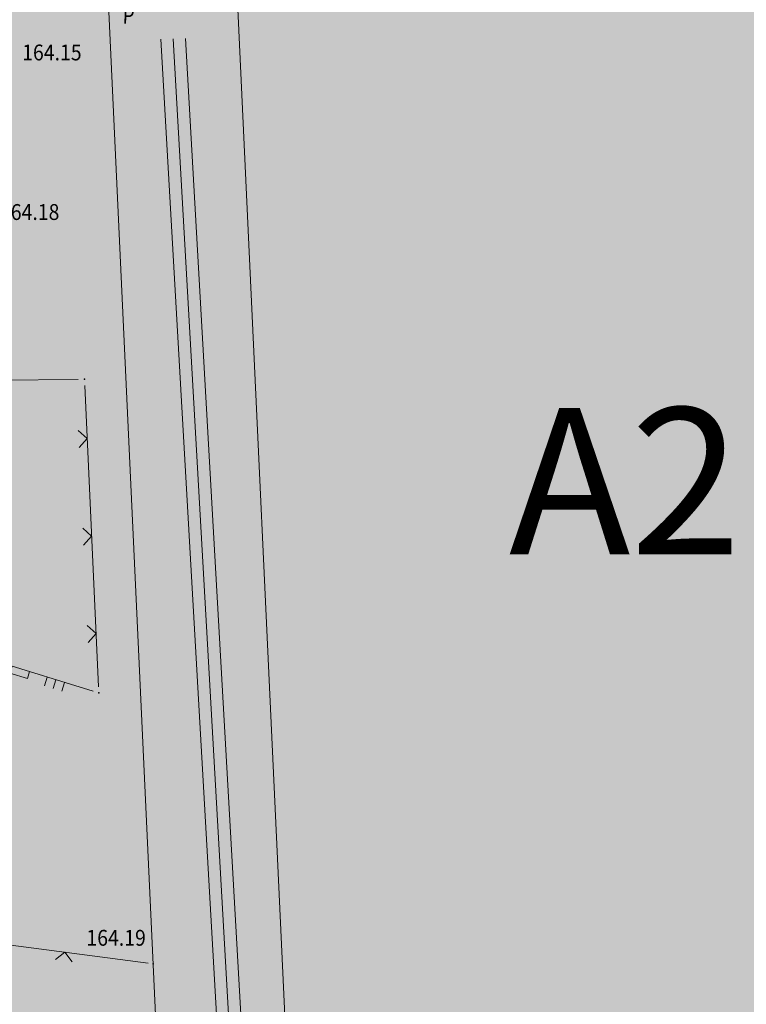
# Model space of a CAD drawing. Units: metres. Extents: x 0 to 7527980, y 0 to 4825575.
# Drawn here: x 7527667 to 7527697, y 4825227 to 4825267 of the extents above; entities that cross this region are included whole.
import ezdxf

# ---------------------------------------------------------------- set-up
doc = ezdxf.new("R2010")
doc.units = ezdxf.units.M
doc.header["$LTSCALE"] = 0.5
doc.header["$PDSIZE"] = 0.03
for name, color, linetype in [('002_Legenda-text', 7, 'Continuous'), ('120_Detaljne_tacke', 7, 'Continuous'), ('130_Detaljne_konstruisane_tacke', 7, 'Continuous'), ('N_višeporodično_stanovanje_šrafura', 30, 'Continuous')]:
    doc.layers.add(name, color=color, linetype=linetype)
for name, color, linetype, lineweight in [('104_Objekti_granice', 1, 'Continuous', 13), ('106_Objekti_srafure', 1, 'Continuous', 13), ('107_Detalj_linije', 1, 'Continuous', 13), ('108_Topografski_znaci', 1, 'Continuous', 13), ('121_Detaljne_kote', 32, 'Continuous', 13), ('124_Geo_tekst', 7, 'Continuous', 13)]:
    doc.layers.add(name, color=color, linetype=linetype, lineweight=lineweight)
doc.styles.add('kote', font='geodet__.shx')
doc.styles.add('style2', font='txt', dxfattribs={"width": 0.8})
doc.styles.add('Tahoma', font='tahoma.ttf')

# ---------------------------------------------------------------- blocks, each defined once
blk = doc.blocks.new('L12')
at = {"linetype": 'Continuous'}
for p, q in [((-0.175, 0.175), (0, 0)), ((0, 0), (0.175, 0.175))]:
    blk.add_line(p, q, dxfattribs=at)
blk = doc.blocks.new('T1')
at = {"linetype": 'Continuous'}
blk.add_point((0, 0), dxfattribs=at)
blk.add_attdef('OZN-TAC', (0, 0), '', height=1)
blk = doc.blocks.new('L18')
at = {"linetype": 'Continuous'}
for p, q in [((-0.9375, 0.1875), (-0.9375, 0)), ((-0.75, 0), (-0.75, 0.1875)), ((-0.5625, 0.1875), (-0.5625, 0)), ((-0.1875, 0.15), (0.1875, 0.15)), ((-0.1875, 0), (-0.1875, 0.15)), ((0.1875, 0.15), (0.1875, 0)), ((0.5625, 0.1875), (0.5625, 0)), ((0.75, 0), (0.75, 0.1875)), ((0.9375, 0.1875), (0.9375, 0))]:
    blk.add_line(p, q, dxfattribs=at)

msp = doc.modelspace()

# ---------------------------------------------------------------- hatches: boundary and pattern name
at = {"layer": 'N_višeporodično_stanovanje_šrafura'}
h = msp.add_hatch(color=256, dxfattribs=at)
h.dxf.hatch_style = 1
h.paths.add_polyline_path([(7527745.026, 4825339.035), (7527745.111, 4825341.473), (7527745.16, 4825344.712), (7527745.111, 4825347.156), (7527744.878, 4825349.598), (7527743.426, 4825359.543), (7527742.962, 4825363.096), (7527742.941, 4825366.346), (7527743.85, 4825377.823), (7527744.12, 4825380.259), (7527744.604, 4825382.628), (7527749.057, 4825401.61), (7527749.519, 4825403.989), (7527749.77, 4825406.429), (7527749.763, 4825417.738), (7527749.723, 4825422.251), (7527749.646, 4825434.997), (7527749.571, 4825439.904), (7527748.865, 4825444.32), (7527747.592, 4825449.139), (7527746.251, 4825452.843), (7527746.765, 4825453.084), (7527745.201, 4825456.187), (7527742.619, 4825460.378), (7527739.484, 4825464.887), (7527736.256, 4825468.972), (7527734.065, 4825471.461), (7527731.986, 4825473.705), (7527728.185, 4825477.956), (7527727.61, 4825476.8), (7527725.88, 4825473.66), (7527711.56, 4825437.59), (7527707.3, 4825426.12), (7527704.1, 4825417.5), (7527700.36, 4825407.44), (7527699.48, 4825405.06), (7527698.8, 4825403.17), (7527691.5, 4825382.73), (7527690.08, 4825378.75), (7527686.67, 4825369.21), (7527683.1, 4825357.81), (7527677.6, 4825338.41), (7527676.37, 4825334.09), (7527673.6, 4825324.3), (7527672.18, 4825319.31), (7527671.063, 4825315.359), (7527669.91, 4825311.28), (7527669.17, 4825308.62), (7527667.85, 4825303.97), (7527666.06, 4825297.59), (7527657.13, 4825266.36), (7527655.97, 4825262.3), (7527655.64, 4825261.17), (7527653.97, 4825255.32), (7527652.2, 4825249.12), (7527645.24, 4825223.92), (7527715.04, 4825206.56), (7527722.25, 4825231.91), (7527730.518, 4825260.99), (7527733.155, 4825271.328), (7527735.516, 4825282.828), (7527738.836, 4825299.457), (7527742.774, 4825322.593), (7527744.754, 4825336.61)])

# ---------------------------------------------------------------- linework, layer by layer
at = {"layer": '104_Objekti_granice', "linetype": 'Continuous'}
for points in [[(7527677.85, 4825225.32), (7527675.87, 4825267.76)], [(7527672.56, 4825225.07), (7527670.58, 4825267.64)]]:
    msp.add_lwpolyline(points, dxfattribs=at)
at = {"layer": '106_Objekti_srafure', "linetype": 'Continuous'}
for p, q in [((7527672.735, 4825266.231), (7527675.237, 4825222.206)), ((7527673.235, 4825266.242), (7527675.715, 4825222.604)), ((7527673.735, 4825266.254), (7527676.193, 4825223.002))]:
    msp.add_line(p, q, dxfattribs=at)
at = {"layer": '107_Detalj_linije'}
for p, q in [((7527660.438, 4825252.181, 164), (7527669.346, 4825252.281, 164.18)), ((7527669.607, 4825252.034, 164.18), (7527670.179, 4825239.679, -169.438))]:
    msp.add_line(p, q, dxfattribs=at)
at = {"layer": '107_Detalj_linije', "linetype": 'Continuous'}
for p, q in [((7527664.03, 4825241.325), (7527669.951, 4825239.503, -162.866)), ((7527661.42, 4825229.77), (7527672.21, 4825228.355))]:
    msp.add_line(p, q, dxfattribs=at)
at = {"layer": '130_Detaljne_konstruisane_tacke', "linetype": 'Continuous'}
for p in [(7527669.596, 4825252.284, 164.18), (7527670.19, 4825239.429, -169.438)]:
    msp.add_point(p, dxfattribs=at)

# ---------------------------------------------------------------- block references
at = {"layer": '108_Topografski_znaci'}
for name, p, xscale, yscale, zscale, rotation in [('L12', (7527669.708, 4825249.852, 164.18), 2, 2, 2, 92.64797581424324), ('L12', (7527669.893, 4825245.856, 164.18), 2, 2, 2, 92.64797581424324), ('L12', (7527670.078, 4825241.861, 164.18), 2, 2, 2, 92.64797581424324), ('L18', (7527666.991, 4825240.414), 1.999999999995, 1.999999999995, 1.999999999995, 162.8937951371612), ('L12', (7527668.798, 4825228.802), 2, 2, 2, 172.5288687212459)]:
    msp.add_blockref(name, p, dxfattribs=dict(at, xscale=xscale, yscale=yscale, zscale=zscale, rotation=rotation))
at = {"layer": '120_Detaljne_tacke'}
msp.add_blockref('T1', (7527672.409, 4825228.326), dxfattribs=at)

# ---------------------------------------------------------------- texts
at = {"layer": '002_Legenda-text', "insert": (7527686.998, 4825248.114), "char_height": 6, "attachment_point": 4, "style": 'Tahoma'}
msp.add_mtext_dynamic_manual_height_columns('{\\fTimes New Roman|b0|i0|c0|p18;\\C253;A2}', width=13.73189, gutter_width=1, heights=[0], dxfattribs=at)
at = {"layer": '121_Detaljne_kote', "linetype": 'Continuous', "style": 'kote', "width": 0.9}
for s, p in [('164.15', (7527667.045, 4825265.355, 164.15)), ('164.18', (7527666.135, 4825258.815, 164.18)), ('164.19', (7527669.678, 4825229.07, 164.19))]:
    msp.add_text(s, height=0.65, dxfattribs=at).set_placement(p)
at = {"layer": '124_Geo_tekst', "linetype": 'Continuous', "style": 'style2', "width": 0.8}
msp.add_text('P', height=0.7, rotation=358.1646, dxfattribs=at).set_placement((7527671.156, 4825266.859))

doc.saveas('drawing.dxf')
